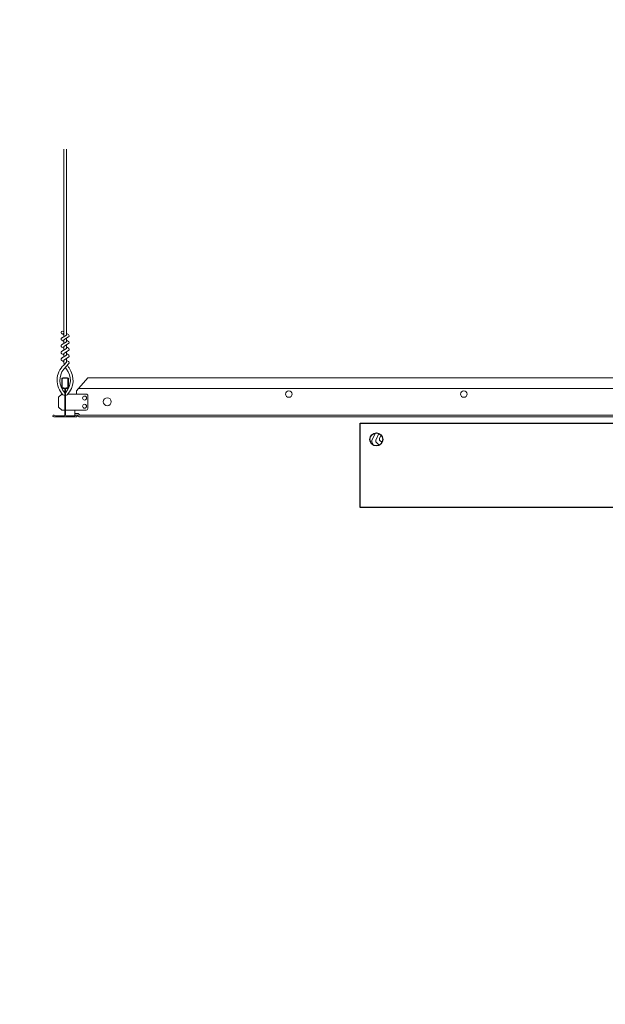
# Model space of a CAD drawing. Units: inches. Extents: x 0 to 3506, y 0 to 1152.
# Drawn here: x 178 to 201, y 697 to 735 of the extents above; entities that cross this region are included whole.
import ezdxf
from ezdxf.enums import TextEntityAlignment as Align

# ---------------------------------------------------------------- set-up
doc = ezdxf.new("R2010")
doc.units = ezdxf.units.IN
doc.header["$MEASUREMENT"] = 0
doc.layers.add('Z-ANNO-NPLT', color=252, linetype='Continuous', lineweight=35, plot=False)
for name, color, linetype, lineweight in [('Z-CLNG-TEES', 3, 'Continuous', 18), ('Z-CLNG-WOOD', 5, 'Continuous', 25), ('Z-CLNG-WOOD-PATT', 2, 'Continuous', 15)]:
    doc.layers.add(name, color=color, linetype=linetype, lineweight=lineweight)
doc.styles.get("Standard").update_dxf_attribs({"font": 'arial.ttf', "height": 0.09375})

msp = doc.modelspace()

# ---------------------------------------------------------------- hatches: boundary and pattern name
at = {"layer": 'Z-CLNG-WOOD-PATT'}
h = msp.add_hatch(dxfattribs=at)
h.set_pattern_fill('ENDGRAIN', color=256, scale=1.5, angle=90.00000000000001, style=0)
h.set_pattern_definition([(90, (191.7499999999986, 719.9222190460371), (-1.500000000000001, 1.499999999999999), [0.07500000000000001, -1.425]), (90, (191.5999999999985, 718.872219046037), (-1.500000000000001, 1.499999999999999), [0.15, -1.35]), (90, (191.5249999999987, 719.847219046037), (-1.500000000000001, 1.499999999999999), [0.07500000000000001, -1.425]), (90, (191.3749999999986, 718.947219046037), (-1.500000000000001, 1.499999999999999), [0.07500000000000001, -1.425]), (90, (191.2999999999986, 719.847219046037), (-1.500000000000001, 1.499999999999999), [0.07500000000000001, -1.425]), (90, (191.2249999999985, 719.022219046037), (-1.500000000000001, 1.499999999999999), [0.07500000000000001, -1.425]), (90, (191.1499999999987, 719.847219046037), (-1.500000000000001, 1.499999999999999), [0.07500000000000001, -1.425]), (90, (190.9999999999986, 719.022219046037), (-1.500000000000001, 1.499999999999999), [0.07500000000000001, -0.8250000000000001, 0.07500000000000001, -0.5249999999999999]), (90, (190.8499999999985, 719.022219046037), (-1.500000000000001, 1.499999999999999), [0.15, -0.75, 0.07500000000000001, -0.5249999999999999]), (90, (190.6249999999986, 718.947219046037), (-1.500000000000001, 1.499999999999999), [0.07500000000000001, -0.225, 0.07500000000000001, -0.6000000000000001, 0.07500000000000001, -0.45]), (90, (190.4749999999985, 718.872219046037), (-1.500000000000001, 1.499999999999999), [0.07500000000000001, -0.3, 0.15, -0.9750000000000001]), (90, (190.3999999999987, 719.847219046037), (-1.500000000000001, 1.499999999999999), [0.07500000000000001, -1.425]), (90, (190.3249999999987, 718.872219046037), (-1.500000000000001, 1.499999999999999), [0.07500000000000001, -0.375, 0.07500000000000001, -0.9750000000000001]), (135, (191.7499999999986, 718.722219046037), (-1.500000000028537, -4.077548845555679e-16), [0.2121315, -1.909188843]), (135, (191.7499999999986, 719.997219046037), (-1.500000000028537, -4.077548845555679e-16), [0.42426405, -1.697056293]), (135, (190.9999999999986, 719.997219046037), (-1.500000000028537, -4.077548845555679e-16), [0.106065, -2.015255343]), (135, (190.8499999999985, 718.722219046037), (-1.500000000028537, -4.077548845555679e-16), [0.318198, -1.803122343]), (135, (190.8499999999985, 719.997219046037), (-1.500000000028537, -4.077548845555679e-16), [0.5303301, -1.590990243]), (135, (190.6249999999986, 719.997219046037), (-1.500000000028537, -4.077548845555679e-16), [0.318198, -1.803122343]), (45.00000000000009, (190.4749999999985, 719.697219046037), (-2.412214308617944e-16, 1.500000000028537), [0.106065, -2.015255343]), (45.00000000000009, (191.6749999999986, 719.1722190460371), (-2.412214308617944e-16, 1.500000000028537), [0.2121315, -1.909188843]), (45.00000000000009, (191.0749999999987, 719.247219046037), (-2.412214308617944e-16, 1.500000000028537), [0.2121315, -1.909188843]), (45.00000000000009, (191.3749999999986, 719.697219046037), (-2.412214308617944e-16, 1.500000000028537), [0.2121315, -1.909188843]), (45.00000000000009, (190.7749999999987, 719.622219046037), (-2.412214308617944e-16, 1.500000000028537), [0.2121315, -1.909188843]), (45.00000000000009, (190.6249999999986, 719.697219046037), (-2.412214308617944e-16, 1.500000000028537), [0.318198, -1.803122343]), (45.00000000000009, (191.5249999999987, 719.322219046037), (-2.412214308617944e-16, 1.500000000028537), [0.318198, -1.803122343]), (45.00000000000009, (191.4499999999987, 719.5472190460371), (-2.412214308617944e-16, 1.500000000028537), [0.318198, -1.803122343]), (45.00000000000009, (190.9249999999986, 719.322219046037), (-2.412214308617944e-16, 1.500000000028537), [0.318198, -1.803122343]), (45.00000000000009, (190.8499999999985, 719.472219046037), (-2.412214308617944e-16, 1.500000000028537), [0.318198, -1.803122343]), (116.5650512, (191.4499999999987, 718.7972190460371), (-6.000972966024301e-10, 1.500000000000141), [0.1677050849999996, -3.186396869999994]), (116.5650512, (191.5249999999987, 719.9222190460371), (-6.000972966024301e-10, 1.500000000000141), [0.6708203999999983, -2.683281565499994]), (116.5650512, (191.2999999999986, 719.9222190460371), (-6.000972966024301e-10, 1.500000000000141), [0.6708203999999983, -2.683281565499994]), (116.5650512, (191.1499999999987, 719.9222190460371), (-6.000972966024301e-10, 1.500000000000141), [0.6708209999999986, -1.004999999999997, 0.3354149999999992, -1.342865965499997]), (116.5650512, (190.9249999999986, 720.072219046037), (-6.000972966024301e-10, 1.500000000000141), [0.1677050849999996, -3.186396869999994]), (116.5650512, (190.3999999999987, 718.722219046037), (-6.000972966024301e-10, 1.500000000000141), [0.1677050849999996, -3.186396869999994]), (116.5650512, (190.3999999999987, 719.9222190460371), (-6.000972966024301e-10, 1.500000000000141), [0.3354101999999992, -3.018691765499994]), (63.43494879999999, (191.7499999999986, 719.5472190460371), (6.000971472264758e-10, 1.500000000000141), [0.3354101999999999, -3.0186917655]), (63.43494879999999, (191.3749999999986, 719.022219046037), (6.000971472264758e-10, 1.500000000000141), [0.3354101999999999, -3.0186917655]), (63.43494879999999, (191.5999999999985, 719.022219046037), (6.000971472264758e-10, 1.500000000000141), [0.167705085, -3.1863917655]), (63.43494879999999, (191.2249999999985, 719.097219046037), (6.000971472264758e-10, 1.500000000000141), [0.5031153, -2.8509866655]), (63.43494879999999, (191.2249999999985, 719.397219046037), (6.000971472264758e-10, 1.500000000000141), [0.3354101999999999, -3.0186917655]), (63.43494879999999, (191.1499999999987, 719.5472190460371), (6.000971472264758e-10, 1.500000000000141), [0.3354101999999999, -3.0186917655]), (63.43494879999999, (190.9999999999986, 719.097219046037), (6.000971472264758e-10, 1.500000000000141), [0.167705085, -3.1863917655]), (63.43494879999999, (190.8499999999985, 719.1722190460371), (6.000971472264758e-10, 1.500000000000141), [0.167705085, -3.1863917655]), (63.43494879999999, (190.5499999999986, 719.772219046037), (6.000971472264758e-10, 1.500000000000141), [0.167705085, -3.1863917655]), (63.43494879999999, (191.0749999999987, 719.697219046037), (6.000971472264758e-10, 1.500000000000141), [0.167705085, -3.1863917655]), (63.43494879999999, (190.6249999999986, 719.022219046037), (6.000971472264758e-10, 1.500000000000141), [0.5031153, -2.8509866655]), (63.43494879999999, (190.4749999999985, 718.947219046037), (6.000971472264758e-10, 1.500000000000141), [0.3354101999999999, -3.0186917655]), (63.43494879999999, (190.9249999999986, 719.772219046037), (6.000971472264758e-10, 1.500000000000141), [0.1677, -1.5093, 0.1677, -1.5094019655]), (63.43494879999999, (190.6249999999986, 719.322219046037), (6.000971472264758e-10, 1.500000000000141), [0.3354101999999999, -3.0186917655]), (63.43494879999999, (190.4749999999985, 719.397219046037), (6.000971472264758e-10, 1.500000000000141), [0.3354101999999999, -3.0186917655]), (63.43494879999999, (190.3249999999987, 718.947219046037), (6.000971472264758e-10, 1.500000000000141), [0.3354101999999999, -3.0186917655]), (63.43494879999999, (190.3249999999987, 719.397219046037), (6.000971472264758e-10, 1.500000000000141), [0.3354101999999999, -3.0186917655])])
h.paths.add_polyline_path([(192.2499999999986, 718.972219046037, 1), (191.7499999999986, 718.972219046037, 1)])

# ---------------------------------------------------------------- linework, layer by layer
at = {"layer": 'Z-CLNG-TEES'}
for p, q in [((179.9476999999847, 723.0020965469896), (179.8690881470652, 723.0478588414492)), ((179.9476999999847, 723.121546764484), (179.9237653673949, 723.1369978230157)), ((180.4374999999969, 720.847219046037), (180.8750000000344, 721.347219046027)), ((180.8750000000344, 721.347219046027), (203.1250000005597, 721.3472190453492)), ((179.7499999999969, 720.597219046037), (179.8749999999969, 720.722219046037)), ((179.8936486185784, 720.722219046037), (179.8749999999969, 720.722219046037)), ((179.9843749999986, 720.6664715689396), (179.9843749999986, 720.7800556052068)), ((180.812499999997, 720.722219046037), (180.1063513813911, 720.722219046037)), ((180.4374999999969, 720.722219046037), (180.4374999999969, 720.847219046037)), ((180.5195312500048, 720.940969046036), (203.4804687505978, 720.9409690453487)), ((179.7499999999969, 720.2222190460371), (179.7499999999969, 720.597219046037)), ((180.8749999999969, 720.159719046037), (180.874999999997, 720.6597190460369)), ((179.7499999999969, 720.2222190460371), (179.8749999999969, 720.0972190460371)), ((179.8749999999969, 720.0972190460371), (179.9843749999986, 720.097219046037)), ((180.0156249999986, 720.0972190460365), (180.8124999999969, 720.097219046037)), ((180.3749999999977, 719.909719046043), (180.374999999995, 720.0972190460367)), ((180.3749999999968, 719.972219046043), (180.5048753883374, 719.972219046045)), ((180.3749999999977, 719.909719046043), (180.47898704069, 719.9097190460445)), ((180.47898704069, 719.9097190460445), (180.5414870406972, 719.847219046037)), ((180.5048753883374, 719.972219046045), (180.5673753883453, 719.9097190460373)), ((180.5673753883453, 719.9097190460373), (203.4326246116494, 719.9097190453492)), ((180.5414870406972, 719.847219046037), (203.4585129592975, 719.8472190453494))]:
    msp.add_line(p, q, dxfattribs=at)
for points in [[(179.8659466510687, 722.8829100867038), (180.0522999999846, 722.9987632141467), (180.0522999999846, 730.1704436410208)], [(179.9476999999847, 722.933734937483), (179.9476999999847, 730.170443641021)], [(179.8659466510687, 722.6229100867038), (180.0522999999846, 722.738763214147), (180.0522999999846, 722.8755973229031)], [(179.8659466510687, 722.3629100867038), (180.0522999999846, 722.4787632141467), (180.0522999999846, 722.6155973229031)], [(179.8659466510687, 722.1029100867038), (180.0522999999846, 722.218763214147), (180.0522999999846, 722.3555973229031)]]:
    msp.add_lwpolyline(points, dxfattribs=at)
for points in [[(180.0522999999846, 723.0606559977266), (180.1309118529036, 723.014893703267, -0.5653491315201208), (180.132212992796, 722.925278051446), (179.9476999999847, 722.8105690462392), (179.9476999999847, 722.673734937483)], [(179.9476999999847, 722.7487305569935), (179.8690881470657, 722.794492851453, -0.5792866085248833), (179.8696760530259, 722.8852286008746)], [(179.9476999999847, 722.4887305569935), (179.8690881470657, 722.534492851453, -0.5792866085248833), (179.8696760530259, 722.6252286008746)], [(179.9476999999847, 722.413734937483), (179.9476999999847, 722.5505690462394), (180.132212992796, 722.6652780514459, 0.5653491315201208), (180.1309118529036, 722.754893703267), (180.0522999999846, 722.8006559977266)], [(179.9476999999847, 722.2287305569932), (179.8690881470657, 722.274492851453, -0.5792866085248833), (179.8696760530259, 722.3652286008746)], [(180.0522999999846, 722.5406559977266), (180.1309118529036, 722.494893703267, -0.5653491315201208), (180.132212992796, 722.405278051446), (179.9476999999847, 722.2905690462392), (179.9476999999847, 722.153734937483)], [(180.0522999999846, 722.2806559977266), (180.1309118529036, 722.2348937032671, -0.5653491315201208), (180.132212992796, 722.1452780514458), (179.9476999999847, 722.0305690462394), (179.9476999999847, 721.9895817269833, 0.06752808759960297), (179.9657749495136, 721.856359184865)], [(180.0522999999846, 722.0955973229031), (180.0522999999846, 722.0249709145673, 0.03490952150808779), (180.0571628390924, 721.9554066140715), (179.9476999999846, 721.8367693104066, 0.4212215826668981), (179.9173751064328, 720.6966928302897, 0.1503225811176395), (179.9843749999986, 720.6664715689398)], [(180.0523187129689, 722.0206451043426), (180.1309118529036, 721.9748937032671, -0.4796122097961328), (180.1430380539373, 721.8942288459798), (179.9476999999847, 721.6825188244504, 0.368497477356885), (179.9768802490917, 720.7860941608292, 0.07745983641380808), (179.9843749999987, 720.7800556052068)], [(179.8696760530259, 722.1052286008746, 0.5792866085248833), (179.8690881470657, 722.014492851453), (179.9476999999847, 721.9687305569935)], [(180.0156249999984, 720.6664715689432, 0.1503225810609265), (180.0826248935367, 720.6966928302897, 0.3676622553710251), (180.1508193626441, 721.726955314572, -0.0628565391049638), (180.0893628890973, 721.8360549772742)], [(180.0156249999984, 720.7800556052068, 0.07745983641539696), (180.0231197508907, 720.7860941608436, 0.3664409478588751), (180.054861796919, 721.6802628846672, -0.04141373083170521), (180.0092561055482, 721.7492341631691)]]:
    msp.add_lwpolyline(points, format="xyb", dxfattribs=at)
for points in [[(180.4218749999989, 719.9055323399052), (180.3749999999986, 719.8784690460366), (180.0468749999986, 719.8784690460366, -0.4142135623732865), (180.0156249999986, 719.9097190460366), (180.0156249999984, 720.909719046037, -0.414213562373095), (180.0468749999984, 720.940969046037), (180.0937499999989, 720.9409690460368, 0.4142135623739525), (180.1249999999989, 720.9722190460368), (180.1249999999989, 721.3159690460366, 0.4142135623729286), (180.0937499999989, 721.3472190460366), (179.9062499999986, 721.3472190460368, 0.4142135623732614), (179.8749999999986, 721.3159690460368), (179.8749999999989, 720.9722190460366, 0.414213562373095), (179.9062499999989, 720.9409690460366), (179.9531249999986, 720.9409690460368, -0.414213562373095), (179.9843749999986, 720.9097190460368), (179.9843749999986, 719.9097190460361, -0.4142135623732865), (179.9531249999986, 719.8784690460361), (179.6249999999984, 719.8784690460366), (179.5781249999984, 719.9055323399052, 1.303225372841947), (179.5624999999984, 719.847219046037), (180.4374999999989, 719.847219046037, 1.303225372841901)], [(179.9531249999986, 720.9576385870755), (179.9062499999986, 720.9576385870755, -0.4142135623730951), (179.8906249999986, 720.9732635870755), (179.8906249999984, 721.3170135870757, -0.4142135623730951), (179.9062499999984, 721.3326385870757), (180.0937499999986, 721.3326385870755, -0.4142135623730951), (180.1093749999986, 721.3170135870755), (180.1093749999986, 720.9732635870757, -0.4142135623730951), (180.0937499999986, 720.9576385870757), (180.0468749999984, 720.9576385870757, 0.414213562373095), (179.9999999999986, 720.910763587076, 0.414213562373095)]]:
    msp.add_lwpolyline(points, format="xyb", close=True, dxfattribs=at)
for centre, radius in [((179.8953999999844, 723.0930581378595), 0.0523), ((188.6250000002971, 720.7222190456881), 0.125), ((195.375000000259, 720.7222190454826), 0.125), ((180.7499999999969, 720.565969046037), 0.078125), ((180.7499999999969, 720.253469046037), 0.078125), ((181.6250000000132, 720.4253440460321), 0.15625)]:
    msp.add_circle(centre, radius, dxfattribs=at)
for centre, start, end in [((180.812499999997, 720.659719046037), 359.999999999987, 89.99999999999511), ((180.8124999999969, 720.159719046037), 270, 0)]:
    msp.add_arc(centre, 0.0625, start, end, dxfattribs=at)
at = {"layer": 'Z-CLNG-WOOD'}
msp.add_lwpolyline([(212.3995284474306, 716.347219046037), (191.3749999999986, 716.347219046037), (191.3749999999986, 719.597219046037), (212.3995284474306, 719.597219046037)], close=True, dxfattribs=at)
msp.add_circle((191.9999999999986, 718.972219046037), 0.25, dxfattribs=at)

# ---------------------------------------------------------------- texts
at = {"layer": 'Z-ANNO-NPLT'}
msp.add_text('5/8" THICK MEMBERS', height=132, rotation=32.82587975041797, dxfattribs=at).set_placement((11.24593178440486, 111.0298238626963), align=Align.TOP_LEFT)

doc.saveas('drawing.dxf')
